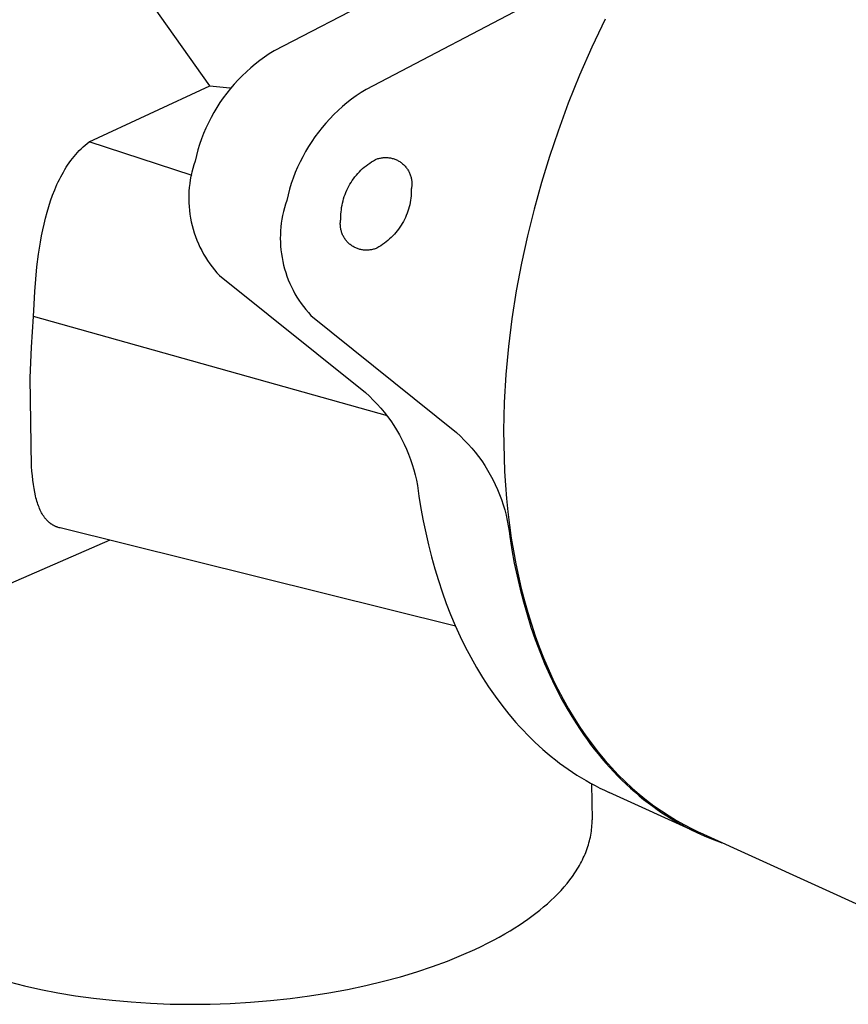
# Model space of a CAD drawing. Units: millimetres. Extents: x -130 to 133, y -143 to 187.
# Drawn here: x -104 to -79, y -133 to -103 of the extents above; entities that cross this region are included whole.
import ezdxf

# ---------------------------------------------------------------- set-up
doc = ezdxf.new("R2010")
doc.units = ezdxf.units.MM
doc.header["$MEASUREMENT"] = 0
doc.layers.add('Default', color=255, linetype='Continuous')

msp = doc.modelspace()

# ---------------------------------------------------------------- linework, layer by layer
at = {"layer": 'Default'}
for p, q in [((-89.194, -100.927), (-95.871, -104.392)), ((-86.419, -102.06), (-93.098, -105.558)), ((-97.821, -105.446), (-99.89, -102.516)), ((-85.872, -103.432), (-86.275, -104.281)), ((-86.275, -104.281), (-86.647, -105.131)), ((-96.166, -104.583), (-96.309, -104.686)), ((-96.02, -104.485), (-96.166, -104.583)), ((-95.871, -104.392), (-96.02, -104.485)), ((-96.583, -104.906), (-96.714, -105.023)), ((-96.448, -104.794), (-96.583, -104.906)), ((-96.309, -104.686), (-96.448, -104.794)), ((-96.841, -105.145), (-96.964, -105.27)), ((-96.714, -105.023), (-96.841, -105.145)), ((-86.647, -105.131), (-86.989, -105.977)), ((-101.465, -107.144), (-97.821, -105.446)), ((-97.821, -105.446), (-97.516, -105.48)), ((-97.516, -105.48), (-97.21, -105.507)), ((-97.197, -105.534), (-97.306, -105.671)), ((-97.21, -105.507), (-97.183, -105.509)), ((-97.083, -105.4), (-97.197, -105.534)), ((-96.964, -105.27), (-97.083, -105.4)), ((-97.411, -105.812), (-97.511, -105.957)), ((-97.306, -105.671), (-97.411, -105.812)), ((-93.394, -105.752), (-93.537, -105.856)), ((-93.248, -105.653), (-93.394, -105.752)), ((-93.098, -105.558), (-93.248, -105.653)), ((-97.606, -106.105), (-97.696, -106.256)), ((-97.511, -105.957), (-97.606, -106.105)), ((-93.811, -106.078), (-93.942, -106.196)), ((-93.676, -105.965), (-93.811, -106.078)), ((-93.537, -105.856), (-93.676, -105.965)), ((-86.989, -105.977), (-87.299, -106.817)), ((-97.781, -106.41), (-97.861, -106.566)), ((-97.696, -106.256), (-97.781, -106.41)), ((-94.193, -106.445), (-94.312, -106.576)), ((-94.07, -106.319), (-94.193, -106.445)), ((-93.942, -106.196), (-94.07, -106.319)), ((-97.935, -106.726), (-98.004, -106.887)), ((-97.861, -106.566), (-97.935, -106.726)), ((-94.426, -106.71), (-94.536, -106.849)), ((-94.312, -106.576), (-94.426, -106.71)), ((-98.004, -106.887), (-98.067, -107.051)), ((-94.641, -106.991), (-94.741, -107.136)), ((-94.536, -106.849), (-94.641, -106.991)), ((-87.299, -106.817), (-87.559, -107.586)), ((-101.703, -107.35), (-101.646, -107.296)), ((-101.646, -107.296), (-101.587, -107.244)), ((-101.587, -107.244), (-101.527, -107.193)), ((-101.527, -107.193), (-101.465, -107.144)), ((-98.35, -108.157), (-101.465, -107.144)), ((-98.125, -107.218), (-98.177, -107.385)), ((-98.067, -107.051), (-98.125, -107.218)), ((-94.836, -107.285), (-94.927, -107.437)), ((-94.741, -107.136), (-94.836, -107.285)), ((-101.968, -107.646), (-101.918, -107.584)), ((-101.918, -107.584), (-101.867, -107.523)), ((-101.867, -107.523), (-101.814, -107.463)), ((-101.814, -107.463), (-101.759, -107.406)), ((-101.759, -107.406), (-101.703, -107.35)), ((-98.223, -107.555), (-98.263, -107.726)), ((-98.177, -107.385), (-98.223, -107.555)), ((-95.012, -107.591), (-95.091, -107.749)), ((-94.927, -107.437), (-95.012, -107.591)), ((-92.711, -107.642), (-92.685, -107.635)), ((-92.685, -107.635), (-92.658, -107.63)), ((-92.658, -107.63), (-92.631, -107.625)), ((-92.631, -107.625), (-92.604, -107.621)), ((-92.604, -107.621), (-92.577, -107.618)), ((-92.577, -107.618), (-92.549, -107.616)), ((-92.549, -107.616), (-92.522, -107.615)), ((-92.522, -107.615), (-92.495, -107.615)), ((-92.495, -107.615), (-92.467, -107.616)), ((-92.467, -107.616), (-92.44, -107.618)), ((-92.44, -107.618), (-92.413, -107.621)), ((-92.413, -107.621), (-92.386, -107.624)), ((-92.386, -107.624), (-92.359, -107.629)), ((-92.359, -107.629), (-92.332, -107.634)), ((-92.332, -107.634), (-92.305, -107.641)), ((-87.559, -107.586), (-87.801, -108.371)), ((-102.199, -107.981), (-102.156, -107.911)), ((-102.156, -107.911), (-102.111, -107.843)), ((-102.111, -107.843), (-102.065, -107.776)), ((-102.065, -107.776), (-102.017, -107.71)), ((-102.017, -107.71), (-101.968, -107.646)), ((-98.3, -107.836), (-98.332, -107.948)), ((-98.263, -107.726), (-98.3, -107.836)), ((-95.166, -107.909), (-95.235, -108.072)), ((-95.091, -107.749), (-95.166, -107.909)), ((-93.202, -107.951), (-93.151, -107.907)), ((-93.151, -107.907), (-93.098, -107.864)), ((-93.098, -107.864), (-93.044, -107.823)), ((-93.044, -107.823), (-92.989, -107.783)), ((-92.989, -107.783), (-92.932, -107.746)), ((-92.932, -107.746), (-92.874, -107.711)), ((-92.874, -107.711), (-92.815, -107.677)), ((-92.815, -107.677), (-92.789, -107.667)), ((-92.789, -107.667), (-92.764, -107.658)), ((-92.764, -107.658), (-92.738, -107.649)), ((-92.738, -107.649), (-92.711, -107.642)), ((-92.305, -107.641), (-92.279, -107.648)), ((-92.279, -107.648), (-92.253, -107.657)), ((-92.253, -107.657), (-92.227, -107.666)), ((-92.227, -107.666), (-92.202, -107.676)), ((-92.202, -107.676), (-92.177, -107.687)), ((-92.177, -107.687), (-92.152, -107.699)), ((-92.152, -107.699), (-92.128, -107.711)), ((-92.128, -107.711), (-92.104, -107.725)), ((-92.104, -107.725), (-92.081, -107.739)), ((-92.081, -107.739), (-92.058, -107.754)), ((-92.058, -107.754), (-92.036, -107.77)), ((-92.036, -107.77), (-92.014, -107.787)), ((-92.014, -107.787), (-91.993, -107.804)), ((-91.993, -107.804), (-91.972, -107.822)), ((-91.972, -107.822), (-91.952, -107.841)), ((-91.952, -107.841), (-91.933, -107.861)), ((-91.933, -107.861), (-91.915, -107.881)), ((-91.915, -107.881), (-91.897, -107.902)), ((-91.897, -107.902), (-91.88, -107.923)), ((-91.88, -107.923), (-91.863, -107.945)), ((-102.361, -108.275), (-102.322, -108.199)), ((-102.322, -108.199), (-102.282, -108.125)), ((-102.282, -108.125), (-102.241, -108.053)), ((-102.241, -108.053), (-102.199, -107.981)), ((-98.386, -108.174), (-98.407, -108.288)), ((-98.361, -108.06), (-98.386, -108.174)), ((-98.332, -107.948), (-98.361, -108.06)), ((-95.235, -108.072), (-95.298, -108.237)), ((-93.475, -108.254), (-93.434, -108.199)), ((-93.434, -108.199), (-93.391, -108.147)), ((-93.391, -108.147), (-93.346, -108.096)), ((-93.346, -108.096), (-93.3, -108.046)), ((-93.3, -108.046), (-93.252, -107.998)), ((-93.252, -107.998), (-93.202, -107.951)), ((-91.863, -107.945), (-91.848, -107.967)), ((-91.848, -107.967), (-91.833, -107.99)), ((-91.833, -107.99), (-91.819, -108.014)), ((-91.819, -108.014), (-91.806, -108.038)), ((-91.806, -108.038), (-91.794, -108.062)), ((-91.794, -108.062), (-91.782, -108.087)), ((-91.782, -108.087), (-91.772, -108.112)), ((-91.772, -108.112), (-91.762, -108.138)), ((-91.762, -108.138), (-91.753, -108.164)), ((-91.753, -108.164), (-91.745, -108.19)), ((-91.745, -108.19), (-91.738, -108.217)), ((-91.738, -108.217), (-91.732, -108.243)), ((-102.503, -108.588), (-102.434, -108.429)), ((-102.434, -108.429), (-102.398, -108.351)), ((-102.398, -108.351), (-102.361, -108.275)), ((-98.437, -108.518), (-98.447, -108.634)), ((-98.424, -108.403), (-98.437, -108.518)), ((-98.407, -108.288), (-98.424, -108.403)), ((-95.356, -108.403), (-95.408, -108.572)), ((-95.298, -108.237), (-95.356, -108.403)), ((-93.651, -108.543), (-93.62, -108.483)), ((-93.62, -108.483), (-93.586, -108.424)), ((-93.586, -108.424), (-93.551, -108.366)), ((-93.551, -108.366), (-93.514, -108.309)), ((-93.514, -108.309), (-93.475, -108.254)), ((-91.732, -108.243), (-91.727, -108.27)), ((-91.727, -108.27), (-91.722, -108.297)), ((-91.722, -108.515), (-91.726, -108.542)), ((-91.722, -108.297), (-91.719, -108.324)), ((-91.719, -108.488), (-91.722, -108.515)), ((-91.719, -108.324), (-91.717, -108.352)), ((-91.717, -108.461), (-91.719, -108.488)), ((-91.717, -108.352), (-91.715, -108.379)), ((-91.715, -108.434), (-91.717, -108.461)), ((-91.715, -108.379), (-91.715, -108.406)), ((-91.715, -108.406), (-91.715, -108.434)), ((-87.801, -108.371), (-88.025, -109.171)), ((-102.627, -108.92), (-102.567, -108.752)), ((-102.567, -108.752), (-102.503, -108.588)), ((-98.452, -108.75), (-98.453, -108.866)), ((-98.447, -108.634), (-98.452, -108.75)), ((-95.455, -108.743), (-95.496, -108.914)), ((-95.408, -108.572), (-95.455, -108.743)), ((-93.776, -108.859), (-93.755, -108.794)), ((-93.755, -108.794), (-93.732, -108.73)), ((-93.732, -108.73), (-93.707, -108.667)), ((-93.707, -108.667), (-93.68, -108.605)), ((-93.68, -108.605), (-93.651, -108.543)), ((-91.739, -108.772), (-91.746, -108.839)), ((-91.734, -108.705), (-91.739, -108.772)), ((-91.732, -108.637), (-91.734, -108.705)), ((-91.726, -108.542), (-91.732, -108.569)), ((-91.732, -108.569), (-91.732, -108.637)), ((-102.734, -109.267), (-102.683, -109.092)), ((-102.683, -109.092), (-102.627, -108.92)), ((-98.453, -108.866), (-98.451, -108.982)), ((-98.451, -108.982), (-98.444, -109.098)), ((-98.444, -109.098), (-98.433, -109.213)), ((-95.532, -109.025), (-95.565, -109.137)), ((-95.496, -108.914), (-95.532, -109.025)), ((-93.845, -109.191), (-93.836, -109.124)), ((-93.836, -109.124), (-93.824, -109.057)), ((-93.824, -109.057), (-93.81, -108.99)), ((-93.81, -108.99), (-93.794, -108.924)), ((-93.794, -108.924), (-93.776, -108.859)), ((-91.797, -109.105), (-91.816, -109.17)), ((-91.781, -109.039), (-91.797, -109.105)), ((-91.767, -108.973), (-91.781, -109.039)), ((-91.756, -108.906), (-91.767, -108.973)), ((-91.746, -108.839), (-91.756, -108.906)), ((-102.782, -109.445), (-102.734, -109.267)), ((-98.433, -109.213), (-98.419, -109.328)), ((-98.419, -109.328), (-98.4, -109.443)), ((-95.62, -109.363), (-95.641, -109.478)), ((-95.594, -109.249), (-95.62, -109.363)), ((-95.565, -109.137), (-95.594, -109.249)), ((-93.86, -109.462), (-93.859, -109.394)), ((-93.859, -109.394), (-93.857, -109.326)), ((-93.857, -109.326), (-93.852, -109.259)), ((-93.852, -109.259), (-93.845, -109.191)), ((-91.884, -109.362), (-91.911, -109.424)), ((-91.859, -109.299), (-91.884, -109.362)), ((-91.836, -109.235), (-91.859, -109.299)), ((-91.816, -109.17), (-91.836, -109.235)), ((-88.025, -109.171), (-88.227, -109.984)), ((-102.865, -109.803), (-102.825, -109.623)), ((-102.825, -109.623), (-102.782, -109.445)), ((-98.4, -109.443), (-98.378, -109.557)), ((-98.378, -109.557), (-98.352, -109.67)), ((-98.352, -109.67), (-98.322, -109.782)), ((-95.672, -109.708), (-95.681, -109.824)), ((-95.658, -109.593), (-95.672, -109.708)), ((-95.641, -109.478), (-95.658, -109.593)), ((-93.876, -109.598), (-93.874, -109.571)), ((-93.876, -109.625), (-93.876, -109.598)), ((-93.875, -109.653), (-93.876, -109.625)), ((-93.874, -109.68), (-93.875, -109.653)), ((-93.874, -109.571), (-93.872, -109.543)), ((-93.872, -109.707), (-93.874, -109.68)), ((-93.872, -109.543), (-93.869, -109.516)), ((-93.868, -109.735), (-93.872, -109.707)), ((-93.869, -109.516), (-93.865, -109.489)), ((-93.865, -109.489), (-93.86, -109.462)), ((-92.077, -109.718), (-92.116, -109.774)), ((-92.04, -109.662), (-92.077, -109.718)), ((-92.004, -109.604), (-92.04, -109.662)), ((-91.971, -109.545), (-92.004, -109.604)), ((-91.94, -109.485), (-91.971, -109.545)), ((-91.911, -109.424), (-91.94, -109.485)), ((-102.935, -110.168), (-102.902, -109.985)), ((-102.902, -109.985), (-102.865, -109.803)), ((-98.322, -109.782), (-98.288, -109.893)), ((-98.288, -109.893), (-98.25, -110.003)), ((-98.25, -110.003), (-98.209, -110.111)), ((-95.687, -109.941), (-95.688, -110.057)), ((-95.681, -109.824), (-95.687, -109.941)), ((-93.864, -109.762), (-93.868, -109.735)), ((-93.858, -109.789), (-93.864, -109.762)), ((-93.852, -109.815), (-93.858, -109.789)), ((-93.845, -109.842), (-93.852, -109.815)), ((-93.837, -109.868), (-93.845, -109.842)), ((-93.828, -109.894), (-93.837, -109.868)), ((-93.818, -109.919), (-93.828, -109.894)), ((-93.808, -109.945), (-93.818, -109.919)), ((-93.796, -109.969), (-93.808, -109.945)), ((-93.784, -109.994), (-93.796, -109.969)), ((-93.77, -110.018), (-93.784, -109.994)), ((-92.29, -109.981), (-92.337, -110.029)), ((-92.244, -109.931), (-92.29, -109.981)), ((-92.199, -109.88), (-92.244, -109.931)), ((-92.156, -109.828), (-92.199, -109.88)), ((-92.116, -109.774), (-92.156, -109.828)), ((-88.227, -109.984), (-88.407, -110.809)), ((-102.992, -110.538), (-102.935, -110.168)), ((-98.209, -110.111), (-98.164, -110.218)), ((-98.164, -110.218), (-98.115, -110.324)), ((-95.688, -110.057), (-95.686, -110.174)), ((-95.686, -110.174), (-95.68, -110.29)), ((-95.68, -110.29), (-95.669, -110.406)), ((-93.756, -110.041), (-93.77, -110.018)), ((-93.741, -110.064), (-93.756, -110.041)), ((-93.726, -110.087), (-93.741, -110.064)), ((-93.709, -110.109), (-93.726, -110.087)), ((-93.692, -110.13), (-93.709, -110.109)), ((-93.674, -110.151), (-93.692, -110.13)), ((-93.655, -110.171), (-93.674, -110.151)), ((-93.636, -110.19), (-93.655, -110.171)), ((-93.616, -110.209), (-93.636, -110.19)), ((-93.596, -110.227), (-93.616, -110.209)), ((-93.574, -110.244), (-93.596, -110.227)), ((-93.553, -110.261), (-93.574, -110.244)), ((-93.53, -110.277), (-93.553, -110.261)), ((-93.507, -110.292), (-93.53, -110.277)), ((-93.484, -110.306), (-93.507, -110.292)), ((-93.46, -110.319), (-93.484, -110.306)), ((-92.655, -110.281), (-92.713, -110.316)), ((-92.599, -110.243), (-92.655, -110.281)), ((-92.544, -110.204), (-92.599, -110.243)), ((-92.49, -110.163), (-92.544, -110.204)), ((-92.438, -110.12), (-92.49, -110.163)), ((-92.387, -110.075), (-92.438, -110.12)), ((-92.337, -110.029), (-92.387, -110.075)), ((-103.039, -110.912), (-102.992, -110.538)), ((-98.115, -110.324), (-98.062, -110.427)), ((-98.062, -110.427), (-98.007, -110.529)), ((-98.007, -110.529), (-97.947, -110.629)), ((-95.669, -110.406), (-95.655, -110.522)), ((-95.655, -110.522), (-95.637, -110.637)), ((-93.436, -110.332), (-93.46, -110.319)), ((-93.411, -110.344), (-93.436, -110.332)), ((-93.386, -110.355), (-93.411, -110.344)), ((-93.36, -110.365), (-93.386, -110.355)), ((-93.334, -110.374), (-93.36, -110.365)), ((-93.308, -110.382), (-93.334, -110.374)), ((-93.282, -110.389), (-93.308, -110.382)), ((-93.255, -110.395), (-93.282, -110.389)), ((-93.228, -110.401), (-93.255, -110.395)), ((-93.201, -110.405), (-93.228, -110.401)), ((-93.174, -110.409), (-93.201, -110.405)), ((-93.147, -110.412), (-93.174, -110.409)), ((-93.119, -110.413), (-93.147, -110.412)), ((-93.092, -110.414), (-93.119, -110.413)), ((-93.065, -110.414), (-93.092, -110.414)), ((-93.037, -110.412), (-93.065, -110.414)), ((-93.01, -110.41), (-93.037, -110.412)), ((-92.983, -110.407), (-93.01, -110.41)), ((-92.956, -110.403), (-92.983, -110.407)), ((-92.929, -110.398), (-92.956, -110.403)), ((-92.902, -110.392), (-92.929, -110.398)), ((-92.875, -110.386), (-92.902, -110.392)), ((-92.849, -110.378), (-92.875, -110.386)), ((-92.823, -110.369), (-92.849, -110.378)), ((-92.797, -110.36), (-92.823, -110.369)), ((-92.772, -110.349), (-92.797, -110.36)), ((-92.713, -110.316), (-92.772, -110.349)), ((-97.947, -110.629), (-97.885, -110.727)), ((-97.885, -110.727), (-97.819, -110.822)), ((-97.819, -110.822), (-97.75, -110.915)), ((-95.637, -110.637), (-95.615, -110.751)), ((-95.615, -110.751), (-95.589, -110.864)), ((-95.589, -110.864), (-95.559, -110.977)), ((-88.407, -110.809), (-88.563, -111.642)), ((-103.076, -111.288), (-103.039, -110.912)), ((-97.75, -110.915), (-97.677, -111.006)), ((-97.677, -111.006), (-97.602, -111.094)), ((-97.602, -111.094), (-97.523, -111.18)), ((-97.523, -111.18), (-93.118, -114.716)), ((-95.559, -110.977), (-95.525, -111.088)), ((-95.525, -111.088), (-95.488, -111.199)), ((-95.488, -111.199), (-95.446, -111.308)), ((-103.105, -111.664), (-103.076, -111.288)), ((-95.446, -111.308), (-95.402, -111.415)), ((-95.402, -111.415), (-95.353, -111.521)), ((-103.126, -112.039), (-103.105, -111.664)), ((-95.353, -111.521), (-95.301, -111.625)), ((-95.301, -111.625), (-95.245, -111.727)), ((-95.245, -111.727), (-95.186, -111.828)), ((-88.563, -111.642), (-88.694, -112.482)), ((-103.139, -112.411), (-103.126, -112.039)), ((-95.186, -111.828), (-95.124, -111.926)), ((-95.124, -111.926), (-95.058, -112.022)), ((-95.058, -112.022), (-94.989, -112.116)), ((-94.989, -112.116), (-94.917, -112.207)), ((-94.917, -112.207), (-94.841, -112.296)), ((-94.841, -112.296), (-94.763, -112.382)), ((-94.763, -112.382), (-90.368, -115.922)), ((-103.203, -113.341), (-103.139, -112.411)), ((-92.453, -115.411), (-103.139, -112.411)), ((-88.694, -112.482), (-88.799, -113.326)), ((-103.242, -114.272), (-103.203, -113.341)), ((-88.799, -113.326), (-88.876, -114.172)), ((-88.876, -114.172), (-88.924, -115.016)), ((-103.2, -116.949), (-103.242, -114.272)), ((-93.118, -114.716), (-92.997, -114.826)), ((-92.997, -114.826), (-92.88, -114.941)), ((-92.88, -114.941), (-92.767, -115.059)), ((-92.767, -115.059), (-92.657, -115.181)), ((-88.924, -115.016), (-88.937, -115.436)), ((-92.657, -115.181), (-92.552, -115.307)), ((-92.552, -115.307), (-92.451, -115.436)), ((-92.451, -115.436), (-92.355, -115.569)), ((-92.355, -115.569), (-92.263, -115.704)), ((-88.937, -115.436), (-88.943, -115.855)), ((-92.263, -115.704), (-92.176, -115.843)), ((-92.176, -115.843), (-92.093, -115.985)), ((-90.368, -115.922), (-90.247, -116.033)), ((-88.943, -115.855), (-88.941, -116.272)), ((-92.093, -115.985), (-92.016, -116.129)), ((-92.016, -116.129), (-91.943, -116.276)), ((-90.247, -116.033), (-90.13, -116.148)), ((-90.13, -116.148), (-90.017, -116.267)), ((-91.943, -116.276), (-91.875, -116.425)), ((-91.875, -116.425), (-91.812, -116.576)), ((-90.017, -116.267), (-89.908, -116.39)), ((-89.908, -116.39), (-89.803, -116.516)), ((-89.803, -116.516), (-89.703, -116.646)), ((-88.941, -116.272), (-88.931, -116.687)), ((-91.812, -116.576), (-91.755, -116.73)), ((-91.755, -116.73), (-91.702, -116.885)), ((-89.703, -116.646), (-89.606, -116.779)), ((-89.606, -116.779), (-89.515, -116.915)), ((-88.931, -116.687), (-88.914, -117.099)), ((-103.19, -117.091), (-103.2, -116.949)), ((-103.178, -117.228), (-103.19, -117.091)), ((-91.702, -116.885), (-91.655, -117.042)), ((-91.655, -117.042), (-91.613, -117.201)), ((-89.515, -116.915), (-89.428, -117.054)), ((-89.428, -117.054), (-89.346, -117.196)), ((-88.914, -117.099), (-88.889, -117.509)), ((-103.163, -117.36), (-103.178, -117.228)), ((-103.146, -117.486), (-103.163, -117.36)), ((-91.613, -117.201), (-91.577, -117.36)), ((-91.577, -117.36), (-91.546, -117.521)), ((-89.346, -117.196), (-89.268, -117.341)), ((-89.268, -117.341), (-89.196, -117.488)), ((-103.127, -117.608), (-103.146, -117.486)), ((-103.105, -117.723), (-103.127, -117.608)), ((-103.081, -117.834), (-103.105, -117.723)), ((-91.546, -117.521), (-91.52, -117.683)), ((-91.52, -117.683), (-91.5, -117.846)), ((-89.196, -117.488), (-89.129, -117.638)), ((-89.129, -117.638), (-89.066, -117.79)), ((-88.889, -117.509), (-88.856, -117.914)), ((-103.068, -117.887), (-103.081, -117.834)), ((-103.054, -117.939), (-103.068, -117.887)), ((-103.039, -117.989), (-103.054, -117.939)), ((-103.024, -118.038), (-103.039, -117.989)), ((-103.009, -118.085), (-103.024, -118.038)), ((-91.5, -117.846), (-91.44, -118.217)), ((-89.066, -117.79), (-89.009, -117.943)), ((-89.009, -117.943), (-88.957, -118.099)), ((-88.856, -117.914), (-88.816, -118.317)), ((-102.992, -118.131), (-103.009, -118.085)), ((-102.975, -118.176), (-102.992, -118.131)), ((-102.957, -118.219), (-102.975, -118.176)), ((-102.939, -118.261), (-102.957, -118.219)), ((-102.919, -118.302), (-102.939, -118.261)), ((-102.899, -118.341), (-102.919, -118.302)), ((-102.878, -118.378), (-102.899, -118.341)), ((-91.44, -118.217), (-91.371, -118.586)), ((-88.957, -118.099), (-88.911, -118.257)), ((-88.911, -118.257), (-88.869, -118.415)), ((-88.816, -118.317), (-88.768, -118.715)), ((-102.856, -118.415), (-102.878, -118.378)), ((-102.845, -118.432), (-102.856, -118.415)), ((-102.834, -118.449), (-102.845, -118.432)), ((-102.822, -118.466), (-102.834, -118.449)), ((-102.81, -118.483), (-102.822, -118.466)), ((-102.798, -118.499), (-102.81, -118.483)), ((-102.786, -118.514), (-102.798, -118.499)), ((-102.773, -118.53), (-102.786, -118.514)), ((-102.761, -118.545), (-102.773, -118.53)), ((-102.748, -118.559), (-102.761, -118.545)), ((-102.734, -118.574), (-102.748, -118.559)), ((-102.714, -118.594), (-102.734, -118.574)), ((-102.694, -118.614), (-102.714, -118.594)), ((-102.672, -118.633), (-102.694, -118.614)), ((-102.661, -118.642), (-102.672, -118.633)), ((-91.371, -118.586), (-91.295, -118.953)), ((-88.869, -118.415), (-88.833, -118.576)), ((-88.833, -118.576), (-88.803, -118.737)), ((-102.651, -118.651), (-102.661, -118.642)), ((-102.639, -118.66), (-102.651, -118.651)), ((-102.628, -118.668), (-102.639, -118.66)), ((-102.617, -118.676), (-102.628, -118.668)), ((-102.605, -118.685), (-102.617, -118.676)), ((-102.594, -118.692), (-102.605, -118.685)), ((-102.582, -118.7), (-102.594, -118.692)), ((-102.57, -118.708), (-102.582, -118.7)), ((-102.558, -118.715), (-102.57, -118.708)), ((-102.545, -118.722), (-102.558, -118.715)), ((-102.533, -118.729), (-102.545, -118.722)), ((-102.52, -118.735), (-102.533, -118.729)), ((-102.507, -118.742), (-102.52, -118.735)), ((-102.494, -118.748), (-102.507, -118.742)), ((-102.481, -118.754), (-102.494, -118.748)), ((-102.468, -118.76), (-102.481, -118.754)), ((-102.455, -118.765), (-102.468, -118.76)), ((-102.441, -118.771), (-102.455, -118.765)), ((-102.427, -118.776), (-102.441, -118.771)), ((-102.413, -118.781), (-102.427, -118.776)), ((-102.399, -118.785), (-102.413, -118.781)), ((-102.371, -118.794), (-102.399, -118.785)), ((-102.341, -118.802), (-102.371, -118.794)), ((-90.397, -121.765), (-102.341, -118.802)), ((-88.803, -118.737), (-88.778, -118.899)), ((-88.778, -118.899), (-88.758, -119.062)), ((-88.768, -118.715), (-88.712, -119.109)), ((-100.836, -119.175), (-117.426, -126.35)), ((-91.295, -118.953), (-91.212, -119.316)), ((-88.758, -119.062), (-88.693, -119.462)), ((-88.712, -119.109), (-88.648, -119.497)), ((-91.212, -119.316), (-91.12, -119.677)), ((-88.693, -119.462), (-88.62, -119.86)), ((-88.648, -119.497), (-88.576, -119.881)), ((-91.12, -119.677), (-91.021, -120.034)), ((-91.021, -120.034), (-90.913, -120.386)), ((-88.62, -119.86), (-88.538, -120.255)), ((-88.576, -119.881), (-88.497, -120.259)), ((-90.913, -120.386), (-90.798, -120.735)), ((-88.538, -120.255), (-88.447, -120.646)), ((-88.497, -120.259), (-88.41, -120.632)), ((-88.447, -120.646), (-88.347, -121.033)), ((-88.41, -120.632), (-88.316, -120.998)), ((-90.798, -120.735), (-90.675, -121.078)), ((-88.316, -120.998), (-88.214, -121.358)), ((-90.675, -121.078), (-90.543, -121.416)), ((-88.347, -121.033), (-88.237, -121.416)), ((-90.543, -121.416), (-90.403, -121.749)), ((-88.237, -121.416), (-88.119, -121.794)), ((-88.214, -121.358), (-88.105, -121.711)), ((-90.403, -121.749), (-90.256, -122.075)), ((-88.119, -121.794), (-87.991, -122.166)), ((-88.105, -121.711), (-87.988, -122.057)), ((-90.256, -122.075), (-90.1, -122.395)), ((-87.991, -122.166), (-87.854, -122.533)), ((-87.988, -122.057), (-87.865, -122.396)), ((-90.1, -122.395), (-89.936, -122.708)), ((-87.865, -122.396), (-87.734, -122.727)), ((-89.936, -122.708), (-89.764, -123.014)), ((-87.854, -122.533), (-87.707, -122.893)), ((-87.734, -122.727), (-87.597, -123.05)), ((-89.764, -123.014), (-89.585, -123.313)), ((-87.707, -122.893), (-87.551, -123.246)), ((-87.597, -123.05), (-87.453, -123.365)), ((-89.585, -123.313), (-89.397, -123.603)), ((-87.551, -123.246), (-87.386, -123.592)), ((-87.453, -123.365), (-87.302, -123.672)), ((-89.397, -123.603), (-89.202, -123.885)), ((-87.386, -123.592), (-87.212, -123.93)), ((-87.302, -123.672), (-87.146, -123.971)), ((-89.202, -123.885), (-88.999, -124.158)), ((-87.212, -123.93), (-87.028, -124.259)), ((-87.146, -123.971), (-86.983, -124.261)), ((-88.999, -124.158), (-88.789, -124.423)), ((-87.028, -124.259), (-86.835, -124.58)), ((-86.983, -124.261), (-86.814, -124.542)), ((-88.789, -124.423), (-88.572, -124.677)), ((-86.835, -124.58), (-86.634, -124.891)), ((-86.814, -124.542), (-86.639, -124.814)), ((-88.572, -124.677), (-88.46, -124.801)), ((-88.46, -124.801), (-88.347, -124.923)), ((-86.639, -124.814), (-86.459, -125.077)), ((-88.347, -124.923), (-88.232, -125.042)), ((-88.232, -125.042), (-88.115, -125.158)), ((-88.115, -125.158), (-87.997, -125.272)), ((-86.634, -124.891), (-86.53, -125.043)), ((-86.53, -125.043), (-86.423, -125.193)), ((-86.459, -125.077), (-86.273, -125.33)), ((-87.997, -125.272), (-87.877, -125.383)), ((-87.877, -125.383), (-87.755, -125.492)), ((-86.423, -125.193), (-86.315, -125.34)), ((-86.315, -125.34), (-86.204, -125.484)), ((-86.273, -125.33), (-86.083, -125.575)), ((-87.755, -125.492), (-87.632, -125.598)), ((-87.632, -125.598), (-87.507, -125.702)), ((-87.507, -125.702), (-87.381, -125.802)), ((-86.204, -125.484), (-86.091, -125.626)), ((-86.091, -125.626), (-85.976, -125.765)), ((-86.083, -125.575), (-85.887, -125.81)), ((-85.976, -125.765), (-85.859, -125.901)), ((-87.381, -125.802), (-87.253, -125.9)), ((-87.253, -125.9), (-87.123, -125.995)), ((-87.123, -125.995), (-86.993, -126.088)), ((-85.887, -125.81), (-85.687, -126.035)), ((-85.859, -125.901), (-85.74, -126.035)), ((-85.74, -126.035), (-85.618, -126.165)), ((-85.687, -126.035), (-85.483, -126.252)), ((-86.993, -126.088), (-86.86, -126.178)), ((-86.86, -126.178), (-86.727, -126.264)), ((-86.727, -126.264), (-86.591, -126.348)), ((-86.591, -126.348), (-86.455, -126.43)), ((-85.618, -126.165), (-85.495, -126.293)), ((-85.495, -126.293), (-85.37, -126.418)), ((-85.483, -126.252), (-85.274, -126.458)), ((-86.455, -126.43), (-86.317, -126.508)), ((-86.317, -126.508), (-86.178, -126.583)), ((-86.284, -126.526), (-86.272, -127.611)), ((-86.178, -126.583), (-86.038, -126.656)), ((-86.038, -126.656), (-85.897, -126.725)), ((-85.37, -126.418), (-85.243, -126.54)), ((-85.274, -126.458), (-85.062, -126.655)), ((-85.243, -126.54), (-85.114, -126.659)), ((-85.114, -126.659), (-84.983, -126.775)), ((-85.062, -126.655), (-84.846, -126.843)), ((-85.897, -126.725), (-85.754, -126.792)), ((-83.076, -128.013), (-85.754, -126.792)), ((-84.983, -126.775), (-84.85, -126.887)), ((-84.85, -126.887), (-84.716, -126.997)), ((-84.846, -126.843), (-84.626, -127.021)), ((-84.716, -126.997), (-84.579, -127.104)), ((-84.626, -127.021), (-84.403, -127.189)), ((-84.579, -127.104), (-84.441, -127.207)), ((-84.441, -127.207), (-84.301, -127.307)), ((-84.403, -127.189), (-84.177, -127.348)), ((-84.301, -127.307), (-84.16, -127.404)), ((-84.177, -127.348), (-83.948, -127.498)), ((-84.16, -127.404), (-84.017, -127.498)), ((-84.017, -127.498), (-83.872, -127.588)), ((-83.948, -127.498), (-83.717, -127.638)), ((-86.286, -127.903), (-86.281, -127.845)), ((-86.281, -127.845), (-86.276, -127.787)), ((-86.276, -127.787), (-86.273, -127.728)), ((-86.273, -127.728), (-86.272, -127.67)), ((-86.272, -127.67), (-86.272, -127.611)), ((-83.872, -127.588), (-83.726, -127.675)), ((-83.726, -127.675), (-83.578, -127.759)), ((-83.717, -127.638), (-83.484, -127.769)), ((-83.578, -127.759), (-83.429, -127.839)), ((-83.484, -127.769), (-83.248, -127.891)), ((-83.429, -127.839), (-83.278, -127.916)), ((-86.336, -128.195), (-86.323, -128.136)), ((-86.323, -128.136), (-86.312, -128.078)), ((-86.312, -128.078), (-86.302, -128.02)), ((-86.302, -128.02), (-86.293, -127.962)), ((-86.293, -127.962), (-86.286, -127.903)), ((-83.278, -127.916), (-83.127, -127.99)), ((-83.248, -127.891), (-83.011, -128.004)), ((-83.127, -127.99), (-82.973, -128.06)), ((-72.887, -132.62), (-83.011, -128.004)), ((-82.973, -128.06), (-82.819, -128.127)), ((-82.819, -128.127), (-82.663, -128.19)), ((-86.419, -128.483), (-86.4, -128.426)), ((-86.4, -128.426), (-86.382, -128.368)), ((-86.382, -128.368), (-86.365, -128.31)), ((-86.365, -128.31), (-86.35, -128.253)), ((-86.35, -128.253), (-86.336, -128.195)), ((-82.663, -128.19), (-82.506, -128.25)), ((-82.506, -128.25), (-82.348, -128.307)), ((-86.536, -128.768), (-86.51, -128.712)), ((-86.51, -128.712), (-86.485, -128.655)), ((-86.485, -128.655), (-86.462, -128.598)), ((-86.462, -128.598), (-86.44, -128.541)), ((-86.44, -128.541), (-86.419, -128.483)), ((-86.685, -129.049), (-86.652, -128.993)), ((-86.652, -128.993), (-86.621, -128.937)), ((-86.621, -128.937), (-86.592, -128.881)), ((-86.592, -128.881), (-86.563, -128.825)), ((-86.563, -128.825), (-86.536, -128.768)), ((-86.944, -129.431), (-86.864, -129.323)), ((-86.864, -129.323), (-86.789, -129.214)), ((-86.789, -129.214), (-86.753, -129.159)), ((-86.753, -129.159), (-86.718, -129.104)), ((-86.718, -129.104), (-86.685, -129.049)), ((-87.117, -129.643), (-87.028, -129.538)), ((-87.028, -129.538), (-86.944, -129.431)), ((-87.408, -129.952), (-87.307, -129.85)), ((-87.307, -129.85), (-87.21, -129.748)), ((-87.21, -129.748), (-87.117, -129.643)), ((-87.734, -130.247), (-87.622, -130.15)), ((-87.622, -130.15), (-87.513, -130.052)), ((-87.513, -130.052), (-87.408, -129.952)), ((-88.216, -130.62), (-88.091, -130.529)), ((-88.091, -130.529), (-87.969, -130.437)), ((-87.969, -130.437), (-87.85, -130.343)), ((-87.85, -130.343), (-87.734, -130.247)), ((-88.609, -130.881), (-88.475, -130.796)), ((-88.475, -130.796), (-88.344, -130.709)), ((-88.344, -130.709), (-88.216, -130.62)), ((-89.075, -131.156), (-88.907, -131.061)), ((-88.907, -131.061), (-88.744, -130.965)), ((-88.744, -130.965), (-88.609, -130.881)), ((-89.618, -131.437), (-89.431, -131.345)), ((-89.431, -131.345), (-89.25, -131.251)), ((-89.25, -131.251), (-89.075, -131.156)), ((-90.642, -131.88), (-90.214, -131.707)), ((-90.214, -131.707), (-89.811, -131.529)), ((-89.811, -131.529), (-89.618, -131.437)), ((-91.093, -132.046), (-90.642, -131.88)), ((-92.061, -132.353), (-91.566, -132.204)), ((-91.566, -132.204), (-91.093, -132.046)), ((-103.882, -132.512), (-103.41, -132.63)), ((-93.109, -132.62), (-92.576, -132.492)), ((-92.576, -132.492), (-92.061, -132.353)), ((-103.41, -132.63), (-102.918, -132.739)), ((-102.918, -132.739), (-102.406, -132.838)), ((-102.406, -132.838), (-101.876, -132.926)), ((-94.802, -132.934), (-94.224, -132.842)), ((-94.224, -132.842), (-93.659, -132.737)), ((-93.659, -132.737), (-93.109, -132.62)), ((-101.876, -132.926), (-101.33, -133.002)), ((-101.33, -133.002), (-100.768, -133.066)), ((-100.768, -133.066), (-100.193, -133.117)), ((-100.193, -133.117), (-99.607, -133.155)), ((-99.607, -133.155), (-99.013, -133.178)), ((-99.013, -133.178), (-98.411, -133.187)), ((-98.411, -133.187), (-97.805, -133.181)), ((-97.805, -133.181), (-97.198, -133.161)), ((-97.198, -133.161), (-96.591, -133.126)), ((-96.591, -133.126), (-95.988, -133.076)), ((-95.988, -133.076), (-95.391, -133.012)), ((-95.391, -133.012), (-94.802, -132.934))]:
    msp.add_line(p, q, dxfattribs=at)

doc.saveas('drawing.dxf')
